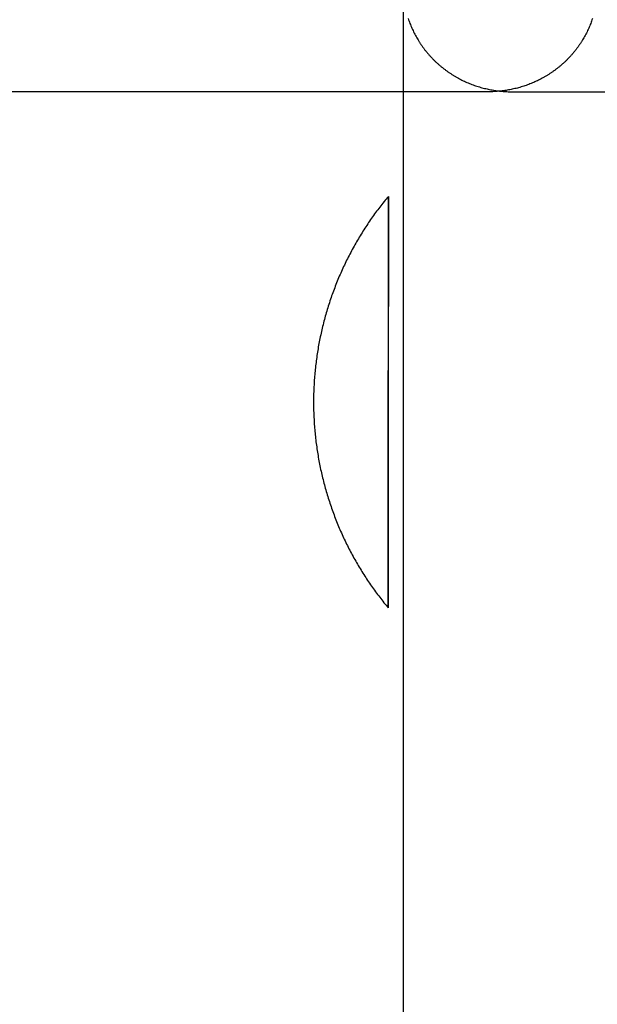
# Model space of a CAD drawing. Units: inches. Extents: x -3820 to 6867, y 418 to 7868.
# Drawn here: x 3272 to 3307, y 3374 to 3433 of the extents above; entities that cross this region are included whole.
import ezdxf

# ---------------------------------------------------------------- set-up
doc = ezdxf.new("R2010")
doc.units = ezdxf.units.IN
doc.layers.add('Elverdal_Swing', color=7, linetype='Continuous', true_color=0xa96ac6)

msp = doc.modelspace()

# ---------------------------------------------------------------- linework, layer by layer
at = {"layer": 'Elverdal_Swing'}
for points in [[(3295.273, 3434.868), (3295.273, 3397.182), (3295.273, 3359.496), (3295.273, 3321.81)], [(3295.568, 3433.005), (3295.585, 3432.957), (3295.601, 3432.909), (3295.618, 3432.86)], [(3306.592, 3433.005), (3306.576, 3432.957), (3306.56, 3432.909), (3306.543, 3432.86)], [(3295.618, 3432.86), (3295.636, 3432.812), (3295.653, 3432.763), (3295.671, 3432.715)], [(3295.671, 3432.715), (3295.69, 3432.667), (3295.709, 3432.619), (3295.729, 3432.571)], [(3295.729, 3432.571), (3295.749, 3432.523), (3295.769, 3432.475), (3295.79, 3432.427)], [(3295.79, 3432.427), (3295.812, 3432.379), (3295.834, 3432.332), (3295.856, 3432.284)], [(3306.371, 3432.427), (3306.349, 3432.379), (3306.328, 3432.332), (3306.306, 3432.284)], [(3306.432, 3432.571), (3306.412, 3432.523), (3306.392, 3432.475), (3306.371, 3432.427)], [(3306.49, 3432.715), (3306.471, 3432.667), (3306.452, 3432.619), (3306.432, 3432.571)], [(3306.543, 3432.86), (3306.526, 3432.812), (3306.508, 3432.763), (3306.49, 3432.715)], [(3295.856, 3432.284), (3295.878, 3432.237), (3295.902, 3432.19), (3295.925, 3432.142)], [(3295.925, 3432.142), (3295.949, 3432.096), (3295.974, 3432.049), (3295.998, 3432.002)], [(3295.998, 3432.002), (3296.024, 3431.955), (3296.05, 3431.908), (3296.076, 3431.862)], [(3296.076, 3431.862), (3296.103, 3431.816), (3296.13, 3431.77), (3296.157, 3431.724)], [(3306.086, 3431.862), (3306.058, 3431.816), (3306.032, 3431.77), (3306.005, 3431.724)], [(3306.163, 3432.002), (3306.137, 3431.955), (3306.111, 3431.908), (3306.086, 3431.862)], [(3306.236, 3432.142), (3306.212, 3432.096), (3306.187, 3432.049), (3306.163, 3432.002)], [(3306.306, 3432.284), (3306.283, 3432.237), (3306.259, 3432.19), (3306.236, 3432.142)], [(3296.157, 3431.724), (3296.185, 3431.679), (3296.214, 3431.633), (3296.242, 3431.587)], [(3296.242, 3431.587), (3296.272, 3431.543), (3296.302, 3431.498), (3296.331, 3431.453)], [(3296.331, 3431.453), (3296.362, 3431.409), (3296.393, 3431.364), (3296.424, 3431.32)], [(3296.424, 3431.32), (3296.457, 3431.276), (3296.489, 3431.232), (3296.521, 3431.189)], [(3305.737, 3431.32), (3305.705, 3431.276), (3305.672, 3431.232), (3305.64, 3431.189)], [(3305.83, 3431.453), (3305.799, 3431.409), (3305.768, 3431.364), (3305.737, 3431.32)], [(3305.919, 3431.587), (3305.889, 3431.543), (3305.86, 3431.498), (3305.83, 3431.453)], [(3306.005, 3431.724), (3305.976, 3431.679), (3305.948, 3431.633), (3305.919, 3431.587)], [(3296.521, 3431.189), (3296.555, 3431.146), (3296.588, 3431.103), (3296.622, 3431.061)], [(3296.622, 3431.061), (3296.656, 3431.019), (3296.691, 3430.976), (3296.726, 3430.934)], [(3296.726, 3430.934), (3296.761, 3430.893), (3296.797, 3430.852), (3296.833, 3430.81)], [(3296.833, 3430.81), (3296.87, 3430.77), (3296.907, 3430.729), (3296.944, 3430.689)], [(3296.944, 3430.689), (3296.982, 3430.65), (3297.02, 3430.61), (3297.058, 3430.571)], [(3305.217, 3430.689), (3305.179, 3430.65), (3305.141, 3430.61), (3305.103, 3430.571)], [(3305.328, 3430.81), (3305.291, 3430.77), (3305.254, 3430.729), (3305.217, 3430.689)], [(3305.436, 3430.934), (3305.4, 3430.893), (3305.364, 3430.852), (3305.328, 3430.81)], [(3305.54, 3431.061), (3305.505, 3431.019), (3305.47, 3430.976), (3305.436, 3430.934)], [(3305.64, 3431.189), (3305.606, 3431.146), (3305.573, 3431.103), (3305.54, 3431.061)], [(3297.058, 3430.571), (3297.097, 3430.532), (3297.136, 3430.493), (3297.175, 3430.455)], [(3297.175, 3430.455), (3297.216, 3430.417), (3297.256, 3430.379), (3297.296, 3430.342)], [(3297.296, 3430.342), (3297.337, 3430.305), (3297.378, 3430.269), (3297.42, 3430.232)], [(3297.42, 3430.232), (3297.462, 3430.197), (3297.504, 3430.161), (3297.546, 3430.125)], [(3297.546, 3430.125), (3297.589, 3430.091), (3297.632, 3430.057), (3297.675, 3430.022)], [(3297.675, 3430.022), (3297.719, 3429.989), (3297.762, 3429.956), (3297.806, 3429.923)], [(3304.487, 3430.022), (3304.443, 3429.989), (3304.399, 3429.956), (3304.355, 3429.923)], [(3304.615, 3430.125), (3304.573, 3430.091), (3304.529, 3430.057), (3304.487, 3430.022)], [(3304.742, 3430.232), (3304.7, 3430.197), (3304.657, 3430.161), (3304.615, 3430.125)], [(3304.865, 3430.342), (3304.824, 3430.305), (3304.783, 3430.269), (3304.742, 3430.232)], [(3304.986, 3430.455), (3304.946, 3430.417), (3304.905, 3430.379), (3304.865, 3430.342)], [(3305.103, 3430.571), (3305.064, 3430.532), (3305.025, 3430.493), (3304.986, 3430.455)], [(3297.806, 3429.923), (3297.851, 3429.89), (3297.895, 3429.858), (3297.94, 3429.826)], [(3297.94, 3429.826), (3297.986, 3429.795), (3298.031, 3429.764), (3298.076, 3429.733)], [(3298.076, 3429.733), (3298.122, 3429.703), (3298.168, 3429.674), (3298.214, 3429.644)], [(3298.214, 3429.644), (3298.261, 3429.615), (3298.308, 3429.587), (3298.355, 3429.558)], [(3298.355, 3429.558), (3298.402, 3429.531), (3298.45, 3429.504), (3298.497, 3429.476)], [(3298.497, 3429.476), (3298.545, 3429.45), (3298.593, 3429.425), (3298.641, 3429.399)], [(3303.664, 3429.476), (3303.616, 3429.45), (3303.568, 3429.425), (3303.52, 3429.399)], [(3303.807, 3429.558), (3303.759, 3429.531), (3303.712, 3429.504), (3303.664, 3429.476)], [(3303.947, 3429.644), (3303.9, 3429.615), (3303.853, 3429.587), (3303.807, 3429.558)], [(3304.085, 3429.733), (3304.039, 3429.703), (3303.993, 3429.674), (3303.947, 3429.644)], [(3304.221, 3429.826), (3304.176, 3429.795), (3304.13, 3429.764), (3304.085, 3429.733)], [(3304.355, 3429.923), (3304.31, 3429.89), (3304.266, 3429.858), (3304.221, 3429.826)], [(3298.641, 3429.399), (3298.689, 3429.374), (3298.738, 3429.349), (3298.786, 3429.324)], [(3298.786, 3429.324), (3298.835, 3429.3), (3298.884, 3429.277), (3298.933, 3429.254)], [(3298.933, 3429.254), (3298.982, 3429.231), (3299.031, 3429.209), (3299.08, 3429.187)], [(3299.08, 3429.187), (3299.13, 3429.166), (3299.18, 3429.145), (3299.229, 3429.124)], [(3299.229, 3429.124), (3299.279, 3429.104), (3299.329, 3429.084), (3299.379, 3429.065)], [(3299.379, 3429.065), (3299.429, 3429.046), (3299.479, 3429.028), (3299.529, 3429.009)], [(3299.529, 3429.009), (3299.579, 3428.993), (3299.63, 3428.976), (3299.68, 3428.959)], [(3299.68, 3428.959), (3299.73, 3428.943), (3299.781, 3428.927), (3299.831, 3428.911)], [(3299.831, 3428.911), (3299.882, 3428.896), (3299.932, 3428.882), (3299.983, 3428.867)], [(3299.983, 3428.867), (3300.033, 3428.854), (3300.084, 3428.841), (3300.134, 3428.828)], [(3302.178, 3428.867), (3302.128, 3428.854), (3302.077, 3428.841), (3302.027, 3428.828)], [(3302.33, 3428.911), (3302.28, 3428.896), (3302.229, 3428.882), (3302.178, 3428.867)], [(3302.482, 3428.959), (3302.432, 3428.943), (3302.381, 3428.927), (3302.33, 3428.911)], [(3302.632, 3429.009), (3302.582, 3428.993), (3302.532, 3428.976), (3302.482, 3428.959)], [(3302.783, 3429.065), (3302.733, 3429.046), (3302.682, 3429.028), (3302.632, 3429.009)], [(3302.932, 3429.124), (3302.882, 3429.104), (3302.833, 3429.084), (3302.783, 3429.065)], [(3303.081, 3429.187), (3303.031, 3429.166), (3302.982, 3429.145), (3302.932, 3429.124)], [(3303.229, 3429.254), (3303.179, 3429.231), (3303.13, 3429.209), (3303.081, 3429.187)], [(3303.376, 3429.324), (3303.327, 3429.3), (3303.278, 3429.277), (3303.229, 3429.254)], [(3303.52, 3429.399), (3303.472, 3429.374), (3303.424, 3429.349), (3303.376, 3429.324)], [(3300.391, 3428.626), (3279.393, 3428.623), (3258.395, 3428.621), (3237.398, 3428.618)], [(3300.134, 3428.828), (3300.185, 3428.816), (3300.235, 3428.804), (3300.286, 3428.792)], [(3300.286, 3428.792), (3300.336, 3428.781), (3300.387, 3428.77), (3300.437, 3428.76)], [(3300.535, 3428.628), (3300.487, 3428.627), (3300.439, 3428.627), (3300.391, 3428.626)], [(3300.437, 3428.76), (3300.488, 3428.75), (3300.538, 3428.74), (3300.588, 3428.731)], [(3300.68, 3428.633), (3300.631, 3428.631), (3300.583, 3428.629), (3300.535, 3428.628)], [(3300.588, 3428.731), (3300.639, 3428.722), (3300.689, 3428.714), (3300.739, 3428.705)], [(3300.827, 3428.64), (3300.777, 3428.638), (3300.729, 3428.635), (3300.68, 3428.633)], [(3300.739, 3428.705), (3300.789, 3428.699), (3300.839, 3428.691), (3300.889, 3428.684)], [(3300.974, 3428.652), (3300.925, 3428.648), (3300.876, 3428.644), (3300.827, 3428.64)], [(3300.889, 3428.684), (3300.939, 3428.678), (3300.989, 3428.672), (3301.038, 3428.666)], [(3301.123, 3428.666), (3301.074, 3428.661), (3301.023, 3428.656), (3300.974, 3428.652)], [(3301.038, 3428.666), (3301.088, 3428.661), (3301.137, 3428.656), (3301.187, 3428.652)], [(3301.272, 3428.684), (3301.223, 3428.678), (3301.173, 3428.672), (3301.123, 3428.666)], [(3301.187, 3428.652), (3301.236, 3428.648), (3301.285, 3428.644), (3301.335, 3428.64)], [(3301.422, 3428.705), (3301.372, 3428.699), (3301.322, 3428.691), (3301.272, 3428.684)], [(3301.335, 3428.64), (3301.383, 3428.638), (3301.432, 3428.635), (3301.481, 3428.633)], [(3301.573, 3428.731), (3301.523, 3428.722), (3301.472, 3428.714), (3301.422, 3428.705)], [(3301.481, 3428.633), (3301.53, 3428.631), (3301.578, 3428.629), (3301.627, 3428.628)], [(3301.724, 3428.76), (3301.674, 3428.75), (3301.623, 3428.74), (3301.573, 3428.731)], [(3301.627, 3428.628), (3301.675, 3428.627), (3301.723, 3428.627), (3301.771, 3428.626)], [(3301.876, 3428.792), (3301.826, 3428.781), (3301.775, 3428.77), (3301.724, 3428.76)], [(3301.771, 3428.626), (3322.768, 3428.623), (3343.766, 3428.621), (3364.764, 3428.618)], [(3302.027, 3428.828), (3301.977, 3428.816), (3301.926, 3428.804), (3301.876, 3428.792)], [(3294.379, 3422.362), (3294.293, 3422.256), (3294.206, 3422.151), (3294.119, 3422.045)], [(3294.379, 3422.362), (3294.379, 3422.362), (3294.379, 3422.362), (3294.379, 3422.361)], [(3294.379, 3422.361), (3294.379, 3422.362), (3294.379, 3422.362), (3294.379, 3422.362)], [(3294.379, 3422.361), (3294.379, 3422.361), (3294.379, 3422.36), (3294.379, 3422.36)], [(3294.379, 3422.36), (3294.379, 3422.36), (3294.379, 3422.361), (3294.379, 3422.361)], [(3294.379, 3422.36), (3294.379, 3422.356), (3294.379, 3422.353), (3294.379, 3422.35)], [(3294.379, 3422.35), (3294.379, 3422.353), (3294.379, 3422.356), (3294.379, 3422.36)], [(3294.379, 3422.35), (3294.379, 3422.338), (3294.379, 3422.325), (3294.379, 3422.312)], [(3294.379, 3422.312), (3294.379, 3422.325), (3294.379, 3422.338), (3294.379, 3422.35)], [(3294.119, 3422.045), (3294.034, 3421.937), (3293.95, 3421.829), (3293.865, 3421.721)], [(3294.379, 3422.312), (3294.379, 3422.261), (3294.379, 3422.209), (3294.379, 3422.157)], [(3294.38, 3422.157), (3294.38, 3422.209), (3294.38, 3422.261), (3294.379, 3422.312)], [(3294.379, 3422.157), (3294.379, 3421.937), (3294.379, 3421.717), (3294.379, 3421.497)], [(3294.38, 3421.497), (3294.38, 3421.717), (3294.38, 3421.937), (3294.38, 3422.157)], [(3293.617, 3421.39), (3293.537, 3421.278), (3293.456, 3421.165), (3293.375, 3421.053)], [(3293.865, 3421.721), (3293.782, 3421.611), (3293.7, 3421.5), (3293.617, 3421.39)], [(3294.379, 3421.497), (3294.379, 3420.583), (3294.379, 3419.668), (3294.378, 3418.753)], [(3294.379, 3418.753), (3294.379, 3419.668), (3294.379, 3420.583), (3294.38, 3421.497)], [(3293.141, 3420.71), (3293.065, 3420.594), (3292.989, 3420.478), (3292.912, 3420.361)], [(3293.375, 3421.053), (3293.297, 3420.939), (3293.219, 3420.825), (3293.141, 3420.71)], [(3292.692, 3420.006), (3292.621, 3419.886), (3292.549, 3419.766), (3292.478, 3419.646)], [(3292.912, 3420.361), (3292.839, 3420.243), (3292.765, 3420.125), (3292.692, 3420.006)], [(3292.478, 3419.646), (3292.409, 3419.524), (3292.341, 3419.402), (3292.272, 3419.281)], [(3292.074, 3418.91), (3292.01, 3418.785), (3291.947, 3418.66), (3291.883, 3418.535)], [(3292.272, 3419.281), (3292.206, 3419.157), (3292.14, 3419.034), (3292.074, 3418.91)], [(3291.883, 3418.535), (3291.822, 3418.408), (3291.762, 3418.282), (3291.701, 3418.155)], [(3294.378, 3418.753), (3294.378, 3415.848), (3294.377, 3412.943), (3294.377, 3410.038)], [(3294.377, 3410.038), (3294.378, 3412.943), (3294.379, 3415.848), (3294.379, 3418.753)], [(3291.527, 3417.771), (3291.471, 3417.641), (3291.416, 3417.512), (3291.361, 3417.383)], [(3291.701, 3418.155), (3291.643, 3418.027), (3291.585, 3417.899), (3291.527, 3417.771)], [(3291.361, 3417.383), (3291.309, 3417.252), (3291.256, 3417.121), (3291.204, 3416.991)], [(3291.055, 3416.595), (3291.008, 3416.462), (3290.962, 3416.329), (3290.915, 3416.197)], [(3291.204, 3416.991), (3291.154, 3416.859), (3291.105, 3416.727), (3291.055, 3416.595)], [(3290.915, 3416.197), (3290.871, 3416.063), (3290.828, 3415.929), (3290.784, 3415.795)], [(3290.662, 3415.391), (3290.624, 3415.256), (3290.586, 3415.121), (3290.549, 3414.985)], [(3290.784, 3415.795), (3290.743, 3415.661), (3290.702, 3415.526), (3290.662, 3415.391)], [(3290.549, 3414.985), (3290.514, 3414.849), (3290.479, 3414.713), (3290.444, 3414.577)], [(3290.349, 3414.166), (3290.321, 3414.029), (3290.292, 3413.892), (3290.263, 3413.755)], [(3290.444, 3414.577), (3290.413, 3414.44), (3290.381, 3414.303), (3290.349, 3414.166)], [(3290.263, 3413.755), (3290.238, 3413.618), (3290.212, 3413.48), (3290.187, 3413.343)], [(3290.119, 3412.929), (3290.1, 3412.792), (3290.08, 3412.654), (3290.061, 3412.516)], [(3290.187, 3413.343), (3290.164, 3413.205), (3290.142, 3413.067), (3290.119, 3412.929)], [(3290.061, 3412.516), (3290.044, 3412.378), (3290.028, 3412.24), (3290.011, 3412.102)], [(3290.011, 3412.102), (3289.998, 3411.964), (3289.984, 3411.826), (3289.971, 3411.688)], [(3289.94, 3411.274), (3289.932, 3411.137), (3289.925, 3410.999), (3289.917, 3410.862)], [(3289.971, 3411.688), (3289.961, 3411.55), (3289.95, 3411.412), (3289.94, 3411.274)], [(3289.917, 3410.862), (3289.913, 3410.724), (3289.909, 3410.587), (3289.904, 3410.45)], [(3289.904, 3410.45), (3289.903, 3410.313), (3289.901, 3410.177), (3289.9, 3410.04)], [(3289.9, 3410.04), (3289.901, 3409.903), (3289.903, 3409.766), (3289.904, 3409.629)], [(3294.375, 3401.325), (3294.376, 3404.229), (3294.376, 3407.134), (3294.377, 3410.038)], [(3294.377, 3410.038), (3294.377, 3407.134), (3294.377, 3404.229), (3294.377, 3401.325)], [(3289.904, 3409.629), (3289.908, 3409.492), (3289.913, 3409.355), (3289.917, 3409.217)], [(3289.917, 3409.217), (3289.925, 3409.08), (3289.932, 3408.942), (3289.939, 3408.805)], [(3289.939, 3408.805), (3289.95, 3408.667), (3289.96, 3408.529), (3289.97, 3408.391)], [(3289.97, 3408.391), (3289.984, 3408.253), (3289.997, 3408.115), (3290.01, 3407.977)], [(3290.01, 3407.977), (3290.027, 3407.839), (3290.043, 3407.701), (3290.06, 3407.564)], [(3290.06, 3407.564), (3290.079, 3407.426), (3290.099, 3407.288), (3290.118, 3407.15)], [(3290.118, 3407.15), (3290.141, 3407.012), (3290.163, 3406.874), (3290.185, 3406.736)], [(3290.185, 3406.736), (3290.211, 3406.599), (3290.237, 3406.461), (3290.262, 3406.324)], [(3290.262, 3406.324), (3290.291, 3406.187), (3290.319, 3406.049), (3290.348, 3405.912)], [(3290.348, 3405.912), (3290.38, 3405.776), (3290.411, 3405.639), (3290.443, 3405.502)], [(3290.443, 3405.502), (3290.478, 3405.366), (3290.512, 3405.23), (3290.547, 3405.094)], [(3290.547, 3405.094), (3290.585, 3404.958), (3290.622, 3404.823), (3290.66, 3404.688)], [(3290.66, 3404.688), (3290.701, 3404.553), (3290.741, 3404.418), (3290.782, 3404.284)], [(3290.782, 3404.284), (3290.826, 3404.15), (3290.869, 3404.016), (3290.913, 3403.882)], [(3290.913, 3403.882), (3290.96, 3403.749), (3291.006, 3403.616), (3291.053, 3403.483)], [(3291.053, 3403.483), (3291.102, 3403.351), (3291.152, 3403.22), (3291.201, 3403.088)], [(3291.201, 3403.088), (3291.254, 3402.957), (3291.306, 3402.827), (3291.358, 3402.696)], [(3291.358, 3402.696), (3291.414, 3402.567), (3291.469, 3402.437), (3291.524, 3402.308)], [(3291.524, 3402.308), (3291.582, 3402.18), (3291.64, 3402.052), (3291.698, 3401.923)], [(3291.698, 3401.923), (3291.759, 3401.797), (3291.82, 3401.67), (3291.881, 3401.544)], [(3291.881, 3401.544), (3291.944, 3401.418), (3292.007, 3401.293), (3292.071, 3401.168)], [(3292.071, 3401.168), (3292.137, 3401.045), (3292.203, 3400.921), (3292.269, 3400.798)], [(3294.375, 3398.581), (3294.375, 3399.495), (3294.375, 3400.41), (3294.375, 3401.325)], [(3294.377, 3401.325), (3294.376, 3400.41), (3294.376, 3399.495), (3294.376, 3398.581)], [(3292.269, 3400.798), (3292.338, 3400.676), (3292.407, 3400.554), (3292.475, 3400.432)], [(3292.475, 3400.432), (3292.546, 3400.312), (3292.617, 3400.192), (3292.688, 3400.072)], [(3292.688, 3400.072), (3292.762, 3399.954), (3292.836, 3399.836), (3292.909, 3399.717)], [(3292.909, 3399.717), (3292.985, 3399.601), (3293.061, 3399.484), (3293.137, 3399.368)], [(3293.137, 3399.368), (3293.215, 3399.254), (3293.294, 3399.139), (3293.372, 3399.025)], [(3293.372, 3399.025), (3293.452, 3398.913), (3293.533, 3398.8), (3293.613, 3398.688)], [(3293.613, 3398.688), (3293.696, 3398.578), (3293.779, 3398.467), (3293.861, 3398.357)], [(3293.861, 3398.357), (3293.946, 3398.249), (3294.031, 3398.141), (3294.115, 3398.032)], [(3294.375, 3397.921), (3294.375, 3398.141), (3294.375, 3398.361), (3294.375, 3398.581)], [(3294.376, 3398.581), (3294.376, 3398.361), (3294.376, 3398.141), (3294.376, 3397.921)], [(3294.115, 3398.032), (3294.202, 3397.927), (3294.289, 3397.821), (3294.375, 3397.715)], [(3294.375, 3397.765), (3294.375, 3397.817), (3294.375, 3397.869), (3294.375, 3397.921)], [(3294.376, 3397.921), (3294.375, 3397.869), (3294.375, 3397.817), (3294.375, 3397.765)], [(3294.375, 3397.728), (3294.375, 3397.74), (3294.375, 3397.753), (3294.375, 3397.765)], [(3294.375, 3397.765), (3294.375, 3397.753), (3294.375, 3397.74), (3294.375, 3397.728)], [(3294.375, 3397.718), (3294.375, 3397.721), (3294.375, 3397.725), (3294.375, 3397.728)], [(3294.375, 3397.728), (3294.375, 3397.725), (3294.375, 3397.721), (3294.375, 3397.718)], [(3294.375, 3397.716), (3294.375, 3397.717), (3294.375, 3397.717), (3294.375, 3397.718)], [(3294.375, 3397.718), (3294.375, 3397.717), (3294.375, 3397.717), (3294.375, 3397.716)], [(3294.375, 3397.715), (3294.375, 3397.715), (3294.375, 3397.715), (3294.375, 3397.716)], [(3294.375, 3397.716), (3294.375, 3397.716), (3294.375, 3397.716), (3294.375, 3397.716)], [(3294.375, 3397.716), (3294.375, 3397.716), (3294.375, 3397.716), (3294.375, 3397.716)]]:
    msp.add_open_spline(points, degree=3, dxfattribs=at)

doc.saveas('drawing.dxf')
